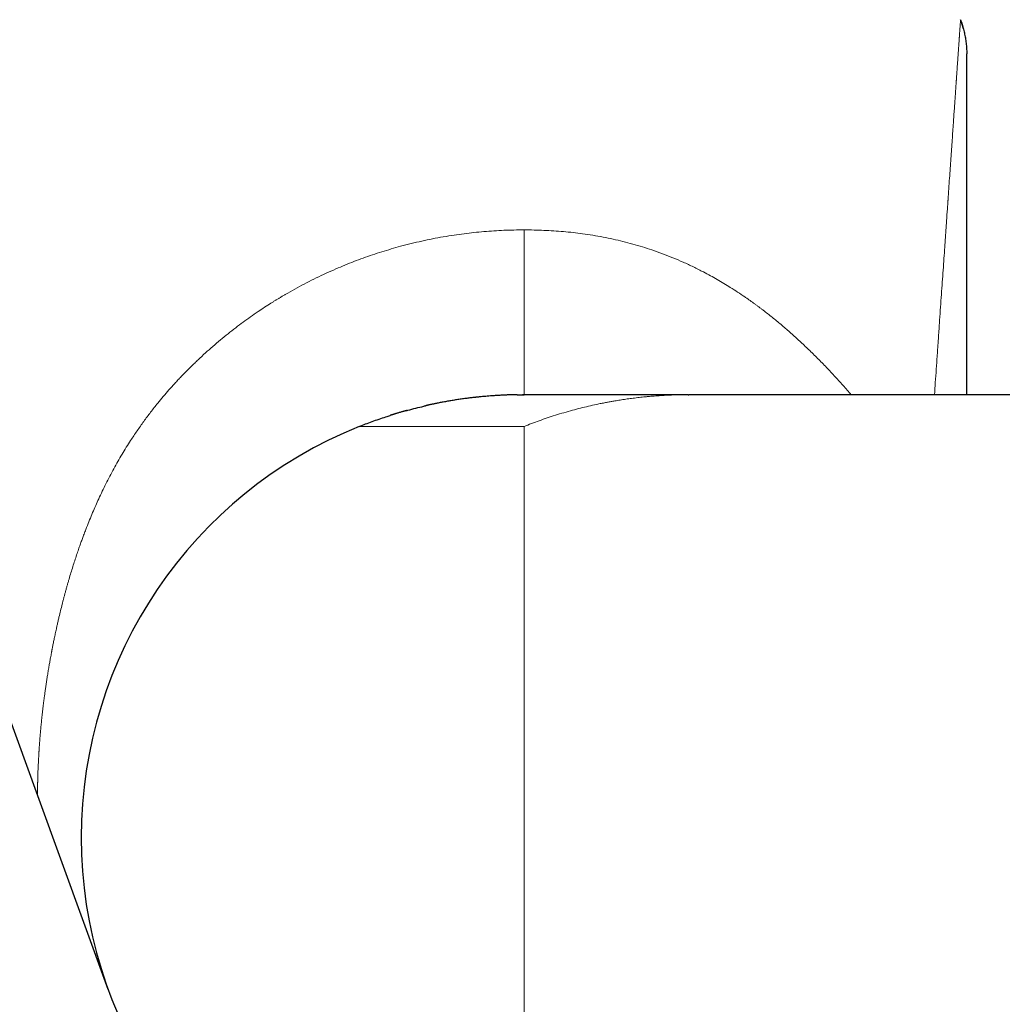
# Model space of a CAD drawing. Units: millimetres. Extents: x 8 to 1109, y 12 to 682.
# Drawn here: x 244 to 292, y 581 to 629 of the extents above; entities that cross this region are included whole.
import ezdxf

# ---------------------------------------------------------------- set-up
doc = ezdxf.new("R2010")
doc.units = ezdxf.units.MM

msp = doc.modelspace()

# ---------------------------------------------------------------- linework, layer by layer
at = {"color": 7, "linetype": 'Continuous', "lineweight": 30}
for p, q in [((227.304, 640.633), (245.338, 591.085)), ((276.932, 610.543), (276.961, 610.544)), ((300.646, 610.544), (276.961, 610.544)), ((245.337, 591.087), (248.758, 581.69)), ((247.983, 584.335), (247.982, 584.339))]:
    msp.add_line(p, q, dxfattribs=at)
at = {"color": 252, "linetype": 'Continuous', "lineweight": 0}
msp.add_line((268.961, 569.087), (268.961, 609), dxfattribs=at)
at = {"color": 7, "linetype": 'Continuous', "lineweight": 30}
for start, end in [(111.8448, 180), (180, 248.1552)]:
    msp.add_arc((268.961, 589.044), 21.5, start, end, dxfattribs=at)
at = {"color": 252, "linetype": 'Continuous', "lineweight": 0}
for points, knots in [([(288.892, 610.544), (288.906, 610.743), (288.935, 611.158), (288.978, 611.782), (289.011, 612.251), (289.032, 612.551), (289.041, 612.687), (289.051, 612.822), (289.06, 612.959), (289.07, 613.104), (289.086, 613.331), (289.107, 613.635), (289.14, 614.096), (289.177, 614.637), (289.22, 615.253), (289.262, 615.855), (289.303, 616.442), (289.343, 617.016), (289.38, 617.553), (289.415, 618.056), (289.448, 618.525), (289.483, 619.03), (289.513, 619.462), (289.533, 619.752), (289.541, 619.857), (289.543, 619.89), (289.545, 619.923), (289.547, 619.955), (289.55, 619.988), (289.563, 620.185), (289.588, 620.54), (289.623, 621.046), (289.658, 621.536), (289.691, 622.009), (289.722, 622.466), (289.753, 622.907), (289.783, 623.332), (289.81, 623.724), (289.835, 624.087), (289.858, 624.42), (289.881, 624.741), (289.901, 625.037), (289.92, 625.31), (289.937, 625.551), (289.948, 625.713), (289.954, 625.802), (289.956, 625.829), (289.958, 625.856), (289.96, 625.883), (289.962, 625.91), (289.97, 626.026), (289.984, 626.226), (290.003, 626.501), (290.021, 626.759), (290.038, 627.001), (290.054, 627.236), (290.07, 627.46), (290.081, 627.618), (290.088, 627.715), (290.091, 627.759), (290.094, 627.802), (290.097, 627.844), (290.099, 627.885), (290.102, 627.925), (290.107, 628.001), (290.115, 628.106), (290.124, 628.232), (290.131, 628.344), (290.138, 628.443), (290.144, 628.528), (290.149, 628.603), (290.154, 628.666), (290.157, 628.714), (290.159, 628.743), (290.159, 628.747), (290.16, 628.749)], [0, 0, 0, 0, 0.023748, 0.049353, 0.074555, 0.080046, 0.085517, 0.090969, 0.096402, 0.102061, 0.108595, 0.123895, 0.139054, 0.164827, 0.190186, 0.215135, 0.239676, 0.26381, 0.287541, 0.308093, 0.328337, 0.348274, 0.374126, 0.385335, 0.386795, 0.388254, 0.38971, 0.391166, 0.392619, 0.394071, 0.41757, 0.440652, 0.463321, 0.485582, 0.507443, 0.528907, 0.549983, 0.570676, 0.588576, 0.60619, 0.623524, 0.640584, 0.655375, 0.669961, 0.682632, 0.68428, 0.685926, 0.687569, 0.689209, 0.690847, 0.692482, 0.710607, 0.728444, 0.746005, 0.763302, 0.780345, 0.798815, 0.817012, 0.821062, 0.825099, 0.829123, 0.833136, 0.837136, 0.841124, 0.845101, 0.860047, 0.874854, 0.889534, 0.904101, 0.918568, 0.932949, 0.949805, 0.966583, 0.983307, 1, 1, 1, 1]), ([(290.461, 626.978), (290.461, 626.988), (290.461, 627.013), (290.461, 627.034), (290.461, 627.037), (290.461, 627.039)], [0, 0, 0, 0, 0.285466, 0.642874, 1, 1, 1, 1]), ([(290.461, 622.524), (290.461, 622.582), (290.461, 622.756), (290.461, 623.036), (290.461, 623.349), (290.461, 623.637), (290.461, 623.834), (290.461, 623.96), (290.461, 624.018), (290.461, 624.075), (290.461, 624.131), (290.461, 624.187), (290.461, 624.243), (290.461, 624.375), (290.461, 624.579), (290.461, 624.845), (290.461, 625.096), (290.461, 625.333), (290.461, 625.535), (290.461, 625.706), (290.461, 625.85), (290.461, 625.957), (290.461, 626.03), (290.461, 626.073), (290.461, 626.115), (290.461, 626.156), (290.461, 626.197), (290.461, 626.236), (290.461, 626.313), (290.461, 626.421), (290.461, 626.551), (290.461, 626.666), (290.461, 626.766), (290.461, 626.85), (290.461, 626.918), (290.461, 626.96), (290.461, 626.975), (290.461, 626.978)], [0, 0, 0, 0, 0.026607, 0.079459, 0.131321, 0.176163, 0.22028, 0.230086, 0.239858, 0.249594, 0.259295, 0.268963, 0.278595, 0.288194, 0.338339, 0.38748, 0.435663, 0.48293, 0.529331, 0.562838, 0.595926, 0.628619, 0.639543, 0.650425, 0.661266, 0.672068, 0.682831, 0.693557, 0.704245, 0.746847, 0.788833, 0.830268, 0.871222, 0.911765, 0.951969, 0.991911, 1, 1, 1, 1]), ([(290.461, 610.544), (290.461, 610.73), (290.461, 610.971), (290.461, 611.265), (290.461, 611.428), (290.461, 611.59), (290.461, 611.76), (290.461, 612.116), (290.461, 612.621), (290.461, 613.262), (290.461, 613.856), (290.461, 614.439), (290.461, 615.009), (290.461, 615.568), (290.461, 616.093), (290.461, 616.586), (290.461, 617.048), (290.461, 617.548), (290.461, 617.913), (290.461, 618.149), (290.461, 618.213), (290.461, 618.277), (290.461, 618.341), (290.461, 618.405), (290.461, 618.468), (290.461, 618.687), (290.461, 619.055), (290.461, 619.565), (290.461, 620.059), (290.461, 620.464), (290.461, 620.783), (290.461, 621.023), (290.461, 621.231), (290.461, 621.358), (290.461, 621.407)], [0, 0, 0, 0, 0.048526, 0.062771, 0.076971, 0.091126, 0.105265, 0.12153, 0.184743, 0.238293, 0.291045, 0.343007, 0.394186, 0.44459, 0.494226, 0.537279, 0.57975, 0.621645, 0.676077, 0.682126, 0.688162, 0.694187, 0.700198, 0.706198, 0.712186, 0.718161, 0.768209, 0.817281, 0.865392, 0.912559, 0.936896, 0.960981, 0.984818, 1, 1, 1, 1]), ([(268.961, 618.544), (268.798, 618.543), (268.473, 618.541), (267.986, 618.525), (267.499, 618.499), (267.014, 618.463), (266.531, 618.416), (266.049, 618.36), (265.553, 618.291), (265.043, 618.209), (264.519, 618.112), (263.998, 618.003), (263.479, 617.882), (262.982, 617.753), (262.506, 617.619), (262.05, 617.481), (261.598, 617.333), (261.149, 617.176), (260.703, 617.01), (260.261, 616.835), (259.808, 616.644), (259.344, 616.438), (258.871, 616.213), (258.403, 615.979), (257.94, 615.733), (257.597, 615.541), (257.368, 615.408), (257.251, 615.339), (257.135, 615.27), (257.019, 615.2), (256.904, 615.13), (256.788, 615.058), (256.606, 614.944), (256.359, 614.785), (256.028, 614.565), (255.681, 614.325), (255.32, 614.065), (254.954, 613.791), (254.585, 613.502), (254.213, 613.199), (253.848, 612.888), (253.488, 612.568), (253.196, 612.298), (252.968, 612.081), (252.802, 611.919), (252.639, 611.756), (252.476, 611.592), (252.316, 611.426), (252.158, 611.258), (251.958, 611.042), (251.719, 610.776), (251.445, 610.457), (251.146, 610.097), (250.827, 609.693), (250.491, 609.244), (250.167, 608.786), (249.887, 608.367), (249.646, 607.987), (249.439, 607.648), (249.237, 607.3), (249.039, 606.946), (248.845, 606.583), (248.658, 606.218), (248.48, 605.854), (248.315, 605.502), (248.159, 605.156), (248.012, 604.815), (247.865, 604.463), (247.756, 604.188), (247.681, 603.995), (247.639, 603.886), (247.597, 603.776), (247.556, 603.667), (247.518, 603.564), (247.468, 603.428), (247.405, 603.252), (247.323, 603.016), (247.235, 602.76), (247.144, 602.482), (247.051, 602.194), (246.959, 601.896), (246.883, 601.643), (246.823, 601.437), (246.778, 601.28), (246.734, 601.121), (246.691, 600.966), (246.651, 600.816), (246.612, 600.671), (246.574, 600.526), (246.522, 600.321), (246.456, 600.058), (246.397, 599.816), (246.358, 599.648), (246.336, 599.555), (246.314, 599.458), (246.292, 599.362), (246.271, 599.269), (246.24, 599.128), (246.199, 598.943), (246.152, 598.717), (246.108, 598.504), (246.078, 598.349), (246.058, 598.25), (246.049, 598.202), (246.04, 598.155), (246.03, 598.107), (246.021, 598.06), (246.013, 598.013), (245.991, 597.897), (245.959, 597.724), (245.918, 597.496), (245.879, 597.271), (245.841, 597.039), (245.803, 596.802), (245.768, 596.574), (245.736, 596.354), (245.706, 596.143), (245.685, 595.988), (245.671, 595.886), (245.664, 595.834), (245.658, 595.783), (245.65, 595.726), (245.634, 595.598), (245.608, 595.389), (245.575, 595.111), (245.545, 594.832), (245.517, 594.564), (245.493, 594.308), (245.471, 594.064), (245.452, 593.832), (245.435, 593.612), (245.424, 593.452), (245.417, 593.347), (245.413, 593.293), (245.41, 593.24), (245.407, 593.187), (245.403, 593.136), (245.4, 593.084), (245.396, 593.005), (245.389, 592.899), (245.381, 592.735), (245.372, 592.549), (245.363, 592.352), (245.357, 592.178), (245.352, 592.023), (245.348, 591.881), (245.346, 591.782), (245.344, 591.719), (245.344, 591.687), (245.343, 591.655), (245.342, 591.625), (245.342, 591.595), (245.341, 591.566), (245.34, 591.522), (245.34, 591.465), (245.339, 591.395), (245.338, 591.328), (245.337, 591.266), (245.337, 591.208), (245.337, 591.157), (245.337, 591.117), (245.337, 591.092), (245.337, 591.089), (245.337, 591.087)], [0, 0, 0, 0, 0.009347, 0.01866, 0.027942, 0.037197, 0.046429, 0.055642, 0.064841, 0.074947, 0.085046, 0.095142, 0.105241, 0.11535, 0.124405, 0.133469, 0.142546, 0.151639, 0.160752, 0.169889, 0.179054, 0.189172, 0.199333, 0.209541, 0.219802, 0.23012, 0.232793, 0.235469, 0.238151, 0.240837, 0.243528, 0.246224, 0.248925, 0.256377, 0.263869, 0.272841, 0.281872, 0.290967, 0.300783, 0.310677, 0.320651, 0.330708, 0.34085, 0.345755, 0.350668, 0.35559, 0.360522, 0.365464, 0.370416, 0.375378, 0.384503, 0.393666, 0.402868, 0.415256, 0.427722, 0.440269, 0.452902, 0.461803, 0.47085, 0.480045, 0.489388, 0.498881, 0.508524, 0.517881, 0.527266, 0.535796, 0.54458, 0.553619, 0.562912, 0.565686, 0.568482, 0.571301, 0.574141, 0.576871, 0.57915, 0.584664, 0.59038, 0.597243, 0.604375, 0.611776, 0.619446, 0.627385, 0.631382, 0.635444, 0.639571, 0.643692, 0.647475, 0.651256, 0.655037, 0.658817, 0.667281, 0.675742, 0.67796, 0.680569, 0.683136, 0.685662, 0.688146, 0.690589, 0.69693, 0.702975, 0.708724, 0.714176, 0.715486, 0.71679, 0.718089, 0.719382, 0.720669, 0.721951, 0.723228, 0.730149, 0.736187, 0.742092, 0.748947, 0.755612, 0.762088, 0.768376, 0.774474, 0.780384, 0.781912, 0.783428, 0.78493, 0.786426, 0.788448, 0.796286, 0.805115, 0.813724, 0.822111, 0.830279, 0.838228, 0.84596, 0.853475, 0.860775, 0.862719, 0.864653, 0.866576, 0.868489, 0.870391, 0.872284, 0.874166, 0.879288, 0.884334, 0.893157, 0.901741, 0.909208, 0.916493, 0.923599, 0.930531, 0.932397, 0.934255, 0.936106, 0.937949, 0.939785, 0.941614, 0.943435, 0.948408, 0.95333, 0.959125, 0.964854, 0.970521, 0.978021, 0.985427, 0.99275, 1, 1, 1, 1]), ([(268.961, 610.544), (268.961, 610.545), (268.961, 610.547), (268.961, 610.563), (268.961, 610.589), (268.961, 610.625), (268.961, 610.672), (268.961, 610.733), (268.961, 610.809), (268.961, 610.904), (268.961, 611.012), (268.961, 611.131), (268.961, 611.257), (268.961, 611.39), (268.961, 611.534), (268.961, 611.688), (268.961, 611.852), (268.961, 612.027), (268.961, 612.211), (268.961, 612.404), (268.961, 612.606), (268.961, 612.826), (268.961, 613.064), (268.961, 613.321), (268.961, 613.589), (268.961, 613.866), (268.961, 614.151), (268.961, 614.443), (268.961, 614.741), (268.961, 615.048), (268.961, 615.365), (268.961, 615.691), (268.961, 616.027), (268.961, 616.37), (268.961, 616.72), (268.961, 617.075), (268.961, 617.435), (268.961, 617.799), (268.961, 618.169), (268.961, 618.418), (268.961, 618.544)], [0, 0, 0, 0, 0.0269234, 0.0533613, 0.0793392, 0.1048834, 0.1300203, 0.1547767, 0.1835014, 0.2117788, 0.2396523, 0.2671647, 0.2918981, 0.3163981, 0.3406941, 0.3648144, 0.3887864, 0.412636, 0.4363879, 0.4600656, 0.4836914, 0.5072865, 0.5337006, 0.5601279, 0.5865938, 0.6131227, 0.639738, 0.6659842, 0.6923573, 0.7188784, 0.7455691, 0.7729419, 0.800537, 0.8283791, 0.856494, 0.8849084, 0.9131346, 0.9417053, 0.9706501, 1, 1, 1, 1]), ([(284.85, 610.544), (284.718, 610.695), (284.446, 611.006), (284.027, 611.466), (283.597, 611.922), (283.165, 612.362), (282.733, 612.786), (282.302, 613.191), (281.873, 613.578), (281.445, 613.948), (281.015, 614.301), (280.69, 614.557), (280.471, 614.723), (280.36, 614.806), (280.249, 614.889), (280.137, 614.97), (280.026, 615.051), (279.914, 615.13), (279.802, 615.209), (279.61, 615.342), (279.337, 615.525), (278.994, 615.746), (278.661, 615.95), (278.34, 616.139), (278.012, 616.323), (277.629, 616.527), (277.189, 616.749), (276.694, 616.979), (276.193, 617.193), (275.687, 617.391), (275.193, 617.567), (274.711, 617.722), (274.242, 617.86), (273.767, 617.984), (273.285, 618.096), (272.798, 618.196), (272.305, 618.283), (271.821, 618.356), (271.344, 618.415), (270.877, 618.462), (270.405, 618.499), (269.928, 618.524), (269.446, 618.541), (269.123, 618.543), (268.961, 618.544)], [0, 0, 0, 0, 0.032519, 0.067104, 0.101132, 0.134613, 0.167558, 0.19998, 0.231326, 0.262191, 0.29259, 0.322536, 0.330159, 0.33776, 0.345341, 0.352901, 0.360441, 0.367961, 0.375461, 0.382942, 0.406329, 0.429534, 0.450107, 0.470547, 0.490862, 0.511961, 0.541997, 0.57189, 0.601662, 0.631335, 0.660933, 0.687442, 0.714003, 0.740631, 0.767342, 0.794154, 0.821081, 0.84814, 0.873073, 0.898142, 0.923357, 0.948732, 0.974276, 1, 1, 1, 1]), ([(268.961, 609), (269.082, 609.048), (269.327, 609.144), (269.702, 609.282), (270.089, 609.417), (270.488, 609.547), (270.899, 609.673), (271.304, 609.787), (271.703, 609.892), (272.094, 609.987), (272.394, 610.053), (272.599, 610.097), (272.707, 610.119), (272.816, 610.14), (272.917, 610.16), (273.041, 610.183), (273.187, 610.21), (273.393, 610.246), (273.633, 610.285), (273.907, 610.326), (274.191, 610.365), (274.482, 610.401), (274.691, 610.424), (274.816, 610.436), (274.856, 610.44), (274.896, 610.444), (274.931, 610.448), (274.961, 610.45), (275.023, 610.456), (275.128, 610.465), (275.28, 610.478), (275.445, 610.49), (275.624, 610.502), (275.816, 610.513), (276.02, 610.523), (276.237, 610.532), (276.467, 610.538), (276.7, 610.543), (276.857, 610.543), (276.932, 610.543)], [0, 0, 0, 0, 0.046653, 0.094659, 0.144018, 0.194731, 0.246799, 0.300221, 0.348353, 0.397535, 0.447767, 0.461204, 0.474714, 0.488297, 0.501916, 0.512802, 0.534573, 0.556855, 0.58999, 0.624197, 0.659477, 0.69583, 0.732709, 0.737616, 0.74254, 0.747482, 0.752443, 0.755527, 0.758572, 0.775793, 0.794548, 0.815146, 0.837324, 0.861081, 0.886419, 0.913336, 0.941833, 0.97191, 1, 1, 1, 1]), ([(260.961, 609), (260.963, 609), (260.965, 609), (260.989, 609), (261.028, 609), (261.082, 609), (261.151, 609), (261.234, 609), (261.331, 609), (261.442, 609), (261.568, 609), (261.709, 609), (261.865, 609), (262.034, 609), (262.217, 609), (262.412, 609), (262.618, 609), (262.834, 609), (263.062, 609), (263.303, 609), (263.555, 609), (263.819, 609), (264.094, 609), (264.379, 609), (264.67, 609), (264.967, 609), (265.27, 609), (265.58, 609), (265.899, 609), (266.226, 609), (266.558, 609), (266.896, 609), (267.239, 609), (267.583, 609), (267.926, 609), (268.27, 609), (268.615, 609), (268.846, 609), (268.961, 609)], [0, 0, 0, 0, 0.02804, 0.055998, 0.083947, 0.111957, 0.140015, 0.167481, 0.194925, 0.222411, 0.25, 0.277954, 0.305885, 0.333855, 0.361921, 0.389946, 0.417346, 0.444789, 0.472324, 0.5, 0.527861, 0.555762, 0.583753, 0.61188, 0.639922, 0.667302, 0.694745, 0.722297, 0.750001, 0.777907, 0.805829, 0.833813, 0.861906, 0.889997, 0.917462, 0.944921, 0.972419, 1, 1, 1, 1])]:
    msp.add_open_spline(points, degree=3, knots=knots, dxfattribs=at)
at = {"color": 7, "linetype": 'Continuous', "lineweight": 30}
for points, knots in [([(290.291, 628.332), (290.288, 628.343), (290.282, 628.364), (290.271, 628.403), (290.258, 628.445), (290.243, 628.492), (290.225, 628.545), (290.206, 628.603), (290.183, 628.668), (290.167, 628.713), (290.159, 628.736)], [0, 0, 0, 0, 0.172187, 0.326634, 0.464594, 0.587853, 0.698965, 0.801487, 0.90005, 1, 1, 1, 1]), ([(290.16, 628.749), (290.186, 628.672), (290.24, 628.518), (290.306, 628.283), (290.361, 628.044), (290.405, 627.8), (290.437, 627.55), (290.456, 627.313), (290.459, 627.16), (290.46, 627.093)], [0, 0, 0, 0, 0.144516, 0.289033, 0.433549, 0.578065, 0.729462, 0.880858, 1, 1, 1, 1]), ([(290.291, 628.332), (290.288, 628.343), (290.282, 628.364), (290.272, 628.398), (290.264, 628.425), (290.261, 628.435)], [0, 0, 0, 0, 0.407979, 0.773924, 1, 1, 1, 1]), ([(290.461, 626.974), (290.461, 626.989), (290.461, 627.018), (290.461, 627.051), (290.461, 627.077), (290.461, 627.088), (290.461, 627.093)], [0, 0, 0, 0, 0.249487, 0.499289, 0.749448, 1, 1, 1, 1]), ([(290.461, 626.978), (290.461, 626.988), (290.461, 627.013), (290.461, 627.034), (290.461, 627.037), (290.461, 627.039)], [0, 0, 0, 0, 0.285466, 0.642873, 1, 1, 1, 1]), ([(290.461, 621.407), (290.461, 621.435), (290.461, 621.543), (290.461, 621.735), (290.461, 622.021), (290.461, 622.345), (290.461, 622.697), (290.461, 623.036), (290.461, 623.349), (290.461, 623.637), (290.461, 623.834), (290.461, 623.96), (290.461, 624.018), (290.461, 624.075), (290.461, 624.131), (290.461, 624.187), (290.461, 624.243), (290.461, 624.375), (290.461, 624.579), (290.461, 624.845), (290.461, 625.096), (290.461, 625.333), (290.461, 625.535), (290.461, 625.706), (290.461, 625.85), (290.461, 625.957), (290.461, 626.03), (290.461, 626.073), (290.461, 626.115), (290.461, 626.156), (290.461, 626.197), (290.461, 626.236), (290.461, 626.313), (290.461, 626.421), (290.461, 626.551), (290.461, 626.666), (290.461, 626.766), (290.461, 626.85), (290.461, 626.918), (290.461, 626.96), (290.461, 626.975), (290.461, 626.978)], [0, 0, 0, 0, 0.010257, 0.040481, 0.072366, 0.119434, 0.165609, 0.210913, 0.255369, 0.293808, 0.331625, 0.340031, 0.348407, 0.356753, 0.365069, 0.373356, 0.381613, 0.389841, 0.432825, 0.474949, 0.516251, 0.556768, 0.596543, 0.625265, 0.653629, 0.681653, 0.691016, 0.700345, 0.709638, 0.718897, 0.728123, 0.737317, 0.746479, 0.782997, 0.818988, 0.854506, 0.889612, 0.924365, 0.958828, 0.993066, 1, 1, 1, 1]), ([(290.461, 610.544), (290.461, 610.73), (290.461, 610.971), (290.461, 611.265), (290.461, 611.428), (290.461, 611.59), (290.461, 611.76), (290.461, 612.116), (290.461, 612.621), (290.461, 613.262), (290.461, 613.856), (290.461, 614.439), (290.461, 615.009), (290.461, 615.568), (290.461, 616.093), (290.461, 616.586), (290.461, 617.048), (290.461, 617.548), (290.461, 617.913), (290.461, 618.149), (290.461, 618.213), (290.461, 618.277), (290.461, 618.341), (290.461, 618.405), (290.461, 618.468), (290.461, 618.687), (290.461, 619.055), (290.461, 619.565), (290.461, 620.059), (290.461, 620.464), (290.461, 620.783), (290.461, 621.023), (290.461, 621.258), (290.461, 621.494), (290.461, 621.735), (290.461, 622.021), (290.461, 622.287), (290.461, 622.465), (290.461, 622.524)], [0, 0, 0, 0, 0.043441, 0.056192, 0.068904, 0.081576, 0.094233, 0.108793, 0.165381, 0.213318, 0.260542, 0.307058, 0.352873, 0.397994, 0.442429, 0.480969, 0.518988, 0.556493, 0.605221, 0.610635, 0.616039, 0.621432, 0.626814, 0.632184, 0.637545, 0.642894, 0.687696, 0.731625, 0.774694, 0.816918, 0.838704, 0.860265, 0.881603, 0.902722, 0.924904, 0.948305, 0.98285, 1, 1, 1, 1]), ([(290.461, 610.544), (290.461, 610.815), (290.461, 611.359), (290.461, 612.172), (290.461, 612.984), (290.461, 613.738), (290.461, 614.435), (290.461, 615.075), (290.461, 615.713), (290.461, 616.348), (290.461, 616.98), (290.461, 617.607), (290.461, 618.229), (290.461, 618.802), (290.461, 619.326), (290.461, 619.801), (290.461, 620.272), (290.461, 620.737), (290.461, 621.116), (290.461, 621.338), (290.461, 621.41)], [0, 0, 0, 0, 0.070691, 0.141759, 0.213136, 0.284816, 0.342047, 0.399461, 0.457055, 0.514821, 0.572753, 0.630843, 0.68908, 0.747454, 0.79341, 0.839439, 0.885537, 0.931696, 0.977912, 1, 1, 1, 1]), ([(268.634, 610.541), (268.631, 610.541), (268.626, 610.541), (268.618, 610.541), (268.608, 610.541), (268.596, 610.541), (268.581, 610.541), (268.565, 610.541), (268.547, 610.54), (268.528, 610.54), (268.506, 610.539), (268.478, 610.539), (268.446, 610.538), (268.415, 610.537), (268.381, 610.537), (268.327, 610.535), (268.25, 610.533), (268.158, 610.529), (268.067, 610.526), (267.981, 610.522), (267.889, 610.517), (267.791, 610.512), (267.663, 610.505), (267.511, 610.495), (267.339, 610.483), (267.177, 610.47), (267.026, 610.457), (266.91, 610.446), (266.828, 610.438), (266.778, 610.433), (266.737, 610.429), (266.704, 610.425), (266.679, 610.423), (266.66, 610.421), (266.641, 610.419), (266.617, 610.416), (266.588, 610.413), (266.539, 610.408), (266.471, 610.4), (266.382, 610.389), (266.287, 610.378), (266.187, 610.365), (266.081, 610.351), (265.971, 610.336), (265.821, 610.315), (265.635, 610.287), (265.416, 610.252), (265.201, 610.215), (264.992, 610.177), (264.828, 610.146), (264.708, 610.122), (264.634, 610.106), (264.565, 610.092), (264.503, 610.079), (264.447, 610.067), (264.398, 610.056), (264.364, 610.049), (264.343, 610.044), (264.335, 610.042), (264.331, 610.041), (264.328, 610.041), (264.326, 610.04), (264.322, 610.04), (264.316, 610.038), (264.309, 610.037), (264.3, 610.035), (264.289, 610.032), (264.277, 610.029), (264.263, 610.026), (264.248, 610.023), (264.232, 610.019), (264.216, 610.015), (264.201, 610.011), (264.187, 610.007), (264.181, 610.005), (264.178, 610.005)], [0, 0, 0, 0, 0.018971, 0.036323, 0.052064, 0.066211, 0.07879, 0.089846, 0.097177, 0.103728, 0.110372, 0.116185, 0.121545, 0.127206, 0.133226, 0.139603, 0.156053, 0.174493, 0.188883, 0.204289, 0.22071, 0.238148, 0.25636, 0.289206, 0.320626, 0.350623, 0.379204, 0.406375, 0.417708, 0.427577, 0.435824, 0.442448, 0.44745, 0.450476, 0.454272, 0.459115, 0.465008, 0.471948, 0.48873, 0.5065, 0.52509, 0.544502, 0.564739, 0.585803, 0.607697, 0.64906, 0.689851, 0.729946, 0.767572, 0.804568, 0.818931, 0.832657, 0.844966, 0.855851, 0.866493, 0.875296, 0.882261, 0.885055, 0.886264, 0.886759, 0.886995, 0.887237, 0.887776, 0.888443, 0.890268, 0.892839, 0.896194, 0.901915, 0.909078, 0.917692, 0.92995, 0.944308, 0.960769, 0.979333, 1, 1, 1, 1]), ([(268.632, 610.541), (268.667, 610.541), (268.777, 610.543), (268.886, 610.543), (268.961, 610.544)], [0, 0, 0, 0, 0.3205021, 1, 1, 1, 1]), ([(269.078, 610.544), (269.058, 610.544), (269.02, 610.544), (268.969, 610.544), (268.932, 610.544), (268.906, 610.544), (268.895, 610.544), (268.888, 610.544), (268.885, 610.544), (268.886, 610.544), (268.886, 610.544)], [0, 0, 0, 0, 0.181101, 0.348328, 0.505803, 0.58707, 0.689772, 0.820342, 0.981675, 1, 1, 1, 1]), ([(268.981, 610.543), (268.976, 610.543), (268.963, 610.543), (268.962, 610.543), (268.961, 610.543)], [0, 0, 0, 0, 0.352785, 1, 1, 1, 1]), ([(276.913, 610.543), (276.811, 610.543), (276.593, 610.543), (276.258, 610.543), (275.908, 610.544), (275.56, 610.544), (275.217, 610.544), (274.88, 610.544), (274.548, 610.544), (274.221, 610.544), (273.897, 610.544), (273.576, 610.544), (273.261, 610.544), (272.953, 610.544), (272.652, 610.544), (272.361, 610.544), (272.081, 610.544), (271.812, 610.544), (271.552, 610.544), (271.301, 610.544), (271.059, 610.544), (270.827, 610.544), (270.607, 610.544), (270.399, 610.544), (270.205, 610.544), (270.025, 610.544), (269.86, 610.544), (269.707, 610.544), (269.567, 610.544), (269.44, 610.544), (269.327, 610.544), (269.229, 610.544), (269.147, 610.544), (269.097, 610.544), (269.079, 610.544), (269.078, 610.544)], [0, 0, 0, 0, 0.027204, 0.058756, 0.090308, 0.12186, 0.153412, 0.184401, 0.21539, 0.246378, 0.277367, 0.308919, 0.340471, 0.372023, 0.403575, 0.435127, 0.466116, 0.497105, 0.528093, 0.559082, 0.590634, 0.622186, 0.653738, 0.68529, 0.716842, 0.747831, 0.778819, 0.809808, 0.840797, 0.872349, 0.903901, 0.935453, 0.967005, 0.998557, 1, 1, 1, 1]), ([(276.932, 610.543), (276.929, 610.543), (276.922, 610.543), (276.915, 610.543), (276.912, 610.543)], [0, 0, 0, 0, 0.499147, 1, 1, 1, 1]), ([(263.255, 609.772), (263.276, 609.778), (263.425, 609.82), (263.703, 609.891), (263.989, 609.962), (264.148, 609.998), (264.177, 610.004)], [0, 0, 0, 0, 0.069158, 0.484228, 0.908285, 1, 1, 1, 1]), ([(260.961, 609), (261.065, 609.041), (261.274, 609.124), (261.593, 609.243), (261.922, 609.359), (262.214, 609.459), (262.397, 609.516), (262.467, 609.539)], [0, 0, 0, 0, 0.207484, 0.42009, 0.63782, 0.860676, 1, 1, 1, 1]), ([(263.257, 609.773), (263.252, 609.771), (263.241, 609.769), (263.215, 609.761), (263.18, 609.752), (263.135, 609.74), (263.081, 609.724), (263.016, 609.706), (262.942, 609.684), (262.872, 609.664), (262.805, 609.644), (262.751, 609.627), (262.71, 609.615), (262.682, 609.606), (262.653, 609.597), (262.626, 609.589), (262.599, 609.58), (262.573, 609.572), (262.551, 609.565), (262.53, 609.559), (262.511, 609.553), (262.494, 609.548), (262.479, 609.543), (262.472, 609.541), (262.468, 609.539)], [0, 0, 0, 0, 0.091593, 0.176624, 0.255729, 0.32978, 0.399889, 0.467382, 0.533191, 0.595349, 0.653524, 0.707738, 0.733368, 0.757936, 0.779466, 0.79783, 0.814369, 0.830865, 0.849113, 0.870471, 0.895804, 0.925638, 0.960299, 1, 1, 1, 1])]:
    msp.add_open_spline(points, degree=3, knots=knots, dxfattribs=at)

doc.saveas('drawing.dxf')
